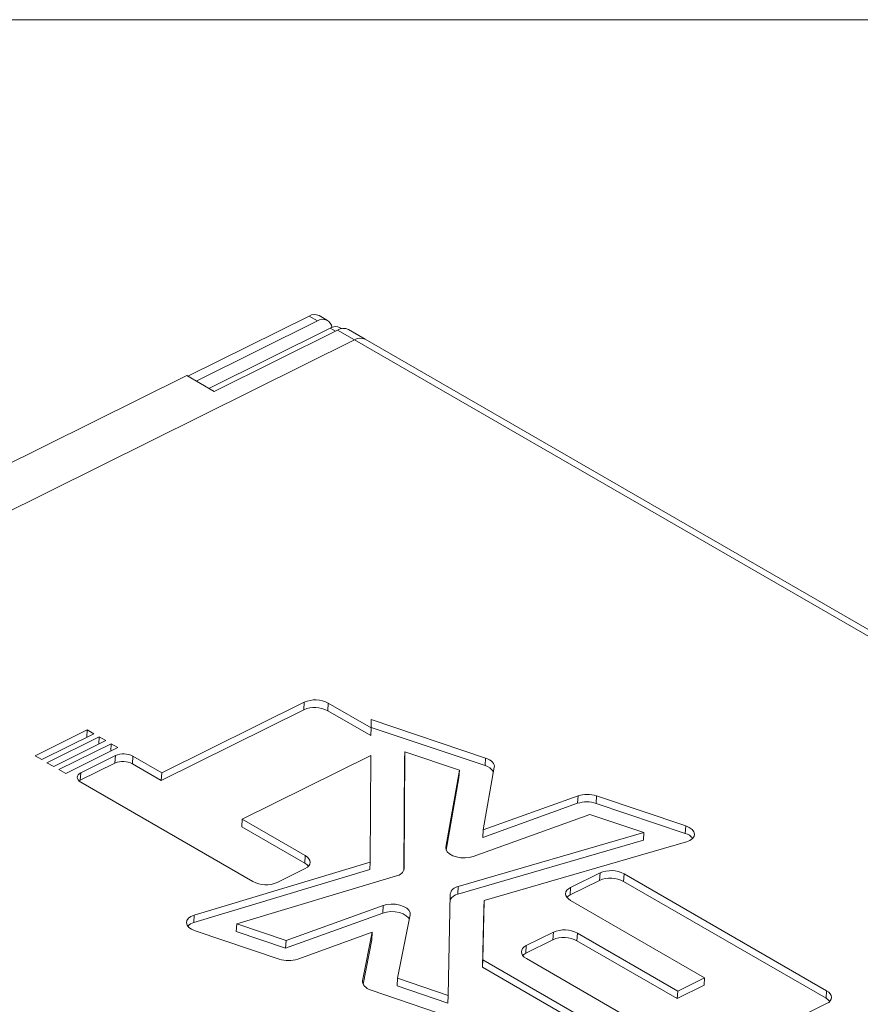
# Model space of a CAD drawing. Units: millimetres. Extents: x 74 to 2910, y 52 to 2015.
# Drawn here: x 2176 to 2458, y 1685 to 2015 of the extents above; entities that cross this region are included whole.
import ezdxf

# ---------------------------------------------------------------- set-up
doc = ezdxf.new("R2010")
doc.units = ezdxf.units.MM
doc.header["$LTSCALE"] = 10

msp = doc.modelspace()

# ---------------------------------------------------------------- linework, layer by layer
at = {"color": 7, "linetype": 'Continuous', "lineweight": 0}
msp.add_line((73.649, 2015.255), (2908.343, 2015.255), dxfattribs=at)
at = {"color": 7, "linetype": 'Continuous', "lineweight": 15}
for p, q in [((2232.307, 1895.676), (2272.955, 1915.859)), ((2272.955, 1915.859), (2275.783, 1914.226)), ((2279.163, 1914.399), (2276.334, 1916.031)), ((2235.136, 1894.043), (2275.783, 1914.226)), ((2239.378, 1891.594), (2280.026, 1911.777)), ((2241.119, 1890.589), (2282.525, 1911.149)), ((2288.182, 1907.884), (2282.525, 1911.149)), ((2283.943, 1911.639), (2283.406, 1911.949)), ((2291.787, 1908.068), (2286.13, 1911.333)), ((2288.182, 1907.884), (1988.509, 1759.084)), ((1998.931, 1764.259), (2288.182, 1907.884)), ((2288.182, 1907.884), (2737.195, 1648.674)), ((2740.8, 1648.858), (2291.787, 1908.068)), ((2231.926, 1895.896), (1998.934, 1780.206)), ((2241.119, 1890.589), (2231.926, 1895.896)), ((2271.165, 1783.815), (2223.396, 1760.096)), ((2271.313, 1786.344), (2223.544, 1762.625)), ((2271.165, 1783.815), (2271.313, 1786.344)), ((2279.228, 1783.485), (2279.376, 1786.014)), ((2293.605, 1775.185), (2279.228, 1783.485)), ((2293.753, 1777.714), (2279.376, 1786.014)), ((2332.124, 1767.577), (2293.745, 1780.476)), ((2293.745, 1780.476), (2293.753, 1777.714)), ((2198.547, 1777.055), (2181.048, 1768.367)), ((2198.401, 1774.566), (2198.547, 1777.055)), ((2200.798, 1775.756), (2198.547, 1777.055)), ((2293.605, 1775.185), (2293.753, 1777.714)), ((2331.976, 1765.048), (2293.753, 1777.894)), ((2183.3, 1767.067), (2200.798, 1775.756)), ((2202.56, 1774.739), (2185.061, 1766.05)), ((2202.414, 1772.249), (2202.56, 1774.739)), ((2204.811, 1773.439), (2202.56, 1774.739)), ((2187.313, 1764.75), (2204.811, 1773.439)), ((2206.573, 1772.422), (2189.075, 1763.733)), ((2191.355, 1762.417), (2208.854, 1771.105)), ((2206.426, 1769.9), (2206.573, 1772.422)), ((2208.854, 1771.105), (2206.573, 1772.422)), ((2181.048, 1768.367), (2183.3, 1767.067)), ((2208.019, 1768.442), (2196.379, 1762.662)), ((2207.871, 1765.913), (2208.019, 1768.442)), ((2213.737, 1765.672), (2213.885, 1768.201)), ((2223.544, 1762.625), (2213.885, 1768.201)), ((2250.515, 1747.085), (2293.643, 1768.5)), ((2293.643, 1768.5), (2293.488, 1732.709)), ((2304.905, 1767.164), (2304.743, 1729.886)), ((2305.053, 1769.693), (2304.883, 1730.547)), ((2304.905, 1767.164), (2305.053, 1769.693)), ((2323.358, 1763.541), (2305.053, 1769.693)), ((2331.976, 1765.048), (2332.124, 1767.577)), ((2185.061, 1766.05), (2187.313, 1764.75)), ((2189.075, 1763.733), (2191.355, 1762.417)), ((2207.871, 1765.913), (2196.231, 1760.133)), ((2223.396, 1760.096), (2213.737, 1765.672)), ((2331.381, 1743.471), (2335.059, 1764.486)), ((2196.231, 1760.133), (2196.379, 1762.662)), ((2223.396, 1760.096), (2223.544, 1762.625)), ((2318.833, 1737.687), (2323.358, 1763.541)), ((2318.956, 1736.706), (2323.21, 1761.012)), ((2323.21, 1761.012), (2323.358, 1763.541)), ((2196.231, 1760.133), (2195.834, 1759.902)), ((2196.386, 1759.512), (2254.139, 1726.172)), ((2363.162, 1754.939), (2331.381, 1743.471)), ((2363.014, 1752.41), (2363.162, 1754.939)), ((2369.183, 1752.385), (2369.331, 1754.914)), ((2399.249, 1744.824), (2369.331, 1754.914)), ((2363.014, 1752.41), (2331.233, 1740.942)), ((2399.101, 1742.295), (2369.183, 1752.385)), ((2250.367, 1744.556), (2250.515, 1747.085)), ((2271.666, 1734.875), (2250.515, 1747.085)), ((2367.057, 1748.693), (2327.929, 1734.574)), ((2385.202, 1742.574), (2367.057, 1748.693)), ((2271.518, 1732.346), (2250.367, 1744.556)), ((2399.101, 1742.295), (2399.249, 1744.824)), ((2322.996, 1724.493), (2385.202, 1742.574)), ((2331.233, 1740.942), (2331.381, 1743.471)), ((2385.054, 1740.044), (2385.202, 1742.574)), ((2322.848, 1721.964), (2385.054, 1740.044)), ((2331.662, 1719.812), (2399.501, 1739.53)), ((2271.518, 1732.346), (2271.666, 1734.875)), ((2293.488, 1732.709), (2234.439, 1714.92)), ((2262.202, 1725.841), (2271.676, 1730.546)), ((2293.34, 1730.18), (2293.488, 1732.709)), ((2293.34, 1730.18), (2234.291, 1712.391)), ((2302.25, 1728.084), (2248.68, 1711.946)), ((2370.509, 1729.089), (2360.658, 1724.197)), ((2370.361, 1726.56), (2370.509, 1729.089)), ((2378.424, 1726.229), (2378.572, 1728.758)), ((2446.479, 1689.556), (2378.572, 1728.758)), ((2322.848, 1721.964), (2322.996, 1724.493)), ((2370.361, 1726.56), (2360.51, 1721.668)), ((2360.51, 1721.668), (2360.658, 1724.197)), ((2446.331, 1687.027), (2378.424, 1726.229)), ((2319.577, 1687.96), (2320.296, 1722.037)), ((2265.228, 1706.379), (2297.793, 1718.135)), ((2297.645, 1715.606), (2297.793, 1718.135)), ((2331.243, 1699.936), (2331.662, 1719.812)), ((2331.514, 1717.283), (2331.662, 1719.812)), ((2360.667, 1719.868), (2405.589, 1693.935)), ((2234.291, 1712.391), (2234.439, 1714.92)), ((2265.08, 1703.85), (2297.645, 1715.606)), ((2306.883, 1714.984), (2302.635, 1693.732)), ((2331.095, 1697.407), (2331.514, 1717.283)), ((2248.532, 1709.417), (2248.68, 1711.946)), ((2248.68, 1711.946), (2265.228, 1706.379)), ((2234.765, 1709.643), (2262.964, 1700.157)), ((2248.532, 1709.417), (2265.08, 1703.85)), ((2269.129, 1700.135), (2294.159, 1709.171)), ((2294.159, 1709.171), (2290.898, 1692.856)), ((2294.011, 1706.642), (2294.159, 1709.171)), ((2354.859, 1709.199), (2345.8, 1704.701)), ((2354.711, 1706.67), (2354.859, 1709.199)), ((2362.774, 1706.339), (2362.922, 1708.868)), ((2396.558, 1689.451), (2362.922, 1708.868)), ((2265.08, 1703.85), (2265.228, 1706.379)), ((2294.011, 1706.642), (2291.04, 1691.776)), ((2354.711, 1706.67), (2345.652, 1702.172)), ((2345.652, 1702.172), (2345.8, 1704.701)), ((2396.41, 1686.922), (2362.774, 1706.339)), ((2331.095, 1697.407), (2331.243, 1699.936)), ((2371.209, 1676.864), (2331.243, 1699.936)), ((2345.81, 1700.372), (2379.446, 1680.954)), ((2371.061, 1674.335), (2331.095, 1697.407)), ((2302.487, 1691.203), (2302.635, 1693.732)), ((2302.487, 1691.203), (2319.429, 1685.431)), ((2302.635, 1693.732), (2319.577, 1687.96)), ((2405.441, 1691.406), (2396.41, 1686.922)), ((2405.589, 1693.935), (2396.558, 1689.451)), ((2405.441, 1691.406), (2405.589, 1693.935)), ((2293.793, 1689.737), (2330.637, 1677.185)), ((2319.429, 1685.431), (2319.577, 1687.96)), ((2396.41, 1686.922), (2396.558, 1689.451)), ((2446.331, 1687.027), (2446.479, 1689.556)), ((2385.19, 1654.789), (2446.489, 1685.227))]:
    msp.add_line(p, q, dxfattribs=at)
at = {"color": 8, "linetype": 'Continuous', "lineweight": 15}
for p, q in [((2280.026, 1911.777), (2281.766, 1910.772)), ((2318.811, 1737.311), (2318.833, 1737.687)), ((2304.872, 1730.37), (2304.883, 1730.547)), ((2290.871, 1692.4), (2290.898, 1692.856))]:
    msp.add_line(p, q, dxfattribs=at)
at = {"color": 7, "linetype": 'Continuous', "lineweight": 15, "flags": 128}
for points in [[(2335.059, 1764.486), (2335.076, 1764.929), (2334.973, 1765.375), (2334.752, 1765.812), (2334.418, 1766.232), (2333.978, 1766.627), (2333.441, 1766.988), (2332.819, 1767.306), (2332.124, 1767.577)], [(2196.379, 1762.662), (2195.864, 1762.346), (2195.482, 1761.976), (2195.247, 1761.568), (2195.168, 1761.137), (2195.248, 1760.699), (2195.485, 1760.272), (2195.87, 1759.871), (2196.386, 1759.512)], [(2399.501, 1739.53), (2400.648, 1739.985), (2401.516, 1740.593), (2402.045, 1741.314), (2402.199, 1742.098), (2401.97, 1742.893), (2401.371, 1743.645), (2400.443, 1744.304), (2399.249, 1744.824)], [(2327.929, 1734.574), (2326.661, 1734.242), (2325.252, 1734.1), (2323.794, 1734.159), (2322.383, 1734.415), (2321.111, 1734.85), (2320.062, 1735.436), (2319.303, 1736.136), (2318.884, 1736.903), (2318.833, 1737.687)], [(2271.676, 1730.546), (2272.384, 1730.98), (2272.91, 1731.488), (2273.233, 1732.049), (2273.341, 1732.642), (2273.23, 1733.244), (2272.904, 1733.831), (2272.376, 1734.382), (2271.666, 1734.875)], [(2272.752, 1731.308), (2272.228, 1731.853), (2271.518, 1732.346)], [(2360.658, 1724.197), (2359.95, 1723.763), (2359.424, 1723.255), (2359.101, 1722.694), (2358.993, 1722.101), (2359.104, 1721.499), (2359.429, 1720.912), (2359.957, 1720.361), (2360.667, 1719.868)], [(2360.51, 1721.668), (2359.802, 1721.233), (2359.434, 1720.906)], [(2297.793, 1718.135), (2299.069, 1718.47), (2300.486, 1718.61), (2301.952, 1718.549), (2303.369, 1718.288), (2304.643, 1717.846), (2305.691, 1717.252), (2306.443, 1716.545), (2306.849, 1715.772), (2306.883, 1714.984)], [(2234.439, 1714.92), (2233.311, 1714.459), (2232.463, 1713.849), (2231.951, 1713.129), (2231.81, 1712.348), (2232.048, 1711.559), (2232.651, 1710.812), (2233.577, 1710.16), (2234.765, 1709.643)], [(2297.645, 1715.606), (2298.921, 1715.941), (2300.338, 1716.081), (2301.804, 1716.019), (2303.221, 1715.759), (2304.496, 1715.317), (2305.543, 1714.723), (2306.295, 1714.016), (2306.593, 1713.534)], [(2345.8, 1704.701), (2345.092, 1704.266), (2344.566, 1703.759), (2344.243, 1703.198), (2344.135, 1702.605), (2344.246, 1702.003), (2344.572, 1701.416), (2345.1, 1700.865), (2345.81, 1700.372)], [(2345.652, 1702.172), (2344.944, 1701.737), (2344.576, 1701.41)], [(2290.898, 1692.856), (2290.87, 1692.41), (2290.964, 1691.962), (2291.178, 1691.522), (2291.506, 1691.097), (2291.942, 1690.699), (2292.476, 1690.334), (2293.098, 1690.011), (2293.793, 1689.737)], [(2446.489, 1685.227), (2447.197, 1685.661), (2447.723, 1686.169), (2448.046, 1686.73), (2448.154, 1687.323), (2448.043, 1687.924), (2447.717, 1688.512), (2447.189, 1689.063), (2446.479, 1689.556)], [(2447.565, 1685.989), (2447.041, 1686.534), (2446.331, 1687.027)]]:
    msp.add_lwpolyline(points, dxfattribs=at)
at = {"color": 7, "linetype": 'Continuous', "lineweight": 15}
for centre, radius, start, end in [((2274.803, 1912.835), 3.544, 64.40684, 121.4424), ((2277.555, 1911.694), 3.091, 6.34034, 124.98241), ((2281.875, 1908.753), 3.544, 64.40684, 121.4424), ((2284.497, 1907.924), 3.78, 64.40712, 121.4418), ((2290.154, 1904.658), 3.78, 64.40712, 121.4418), ((2274.998, 1777.741), 9.359, 62.11401, 113.18709), ((2274.85, 1775.212), 9.36, 62.11421, 113.18687), ((2210.7, 1762.183), 6.809, 62.1141, 113.18687), ((2210.552, 1759.654), 6.809, 62.1141, 113.18687), ((2330.925, 1760.716), 4.458, 29.90753, 76.35515), ((2366.209, 1745.579), 9.844, 71.50817, 108.03174), ((2366.061, 1743.05), 9.844, 71.50827, 108.03169), ((2397.754, 1737.422), 5.056, 40.25735, 74.54042), ((2301.843, 1731.157), 3.1, 277.54217, 348.6489), ((2374.046, 1717.956), 9.36, 62.11413, 113.18679), ((2374.194, 1720.485), 9.36, 62.11417, 113.18677), ((2258.517, 1734.445), 9.36, 242.11433, 293.18676), ((2323.383, 1721.354), 3.162, 97.0385, 167.52879), ((2323.585, 1718.241), 3.795, 101.20815, 151.39238), ((2235.325, 1708.135), 4.38, 103.65715, 134.64163), ((2358.396, 1698.067), 9.359, 62.11403, 113.18708), ((2358.544, 1700.596), 9.36, 62.11415, 113.18678), ((2266.08, 1709.494), 9.843, 251.5445, 288.03934)]:
    msp.add_arc(centre, radius, start, end, dxfattribs=at)

doc.saveas('drawing.dxf')
